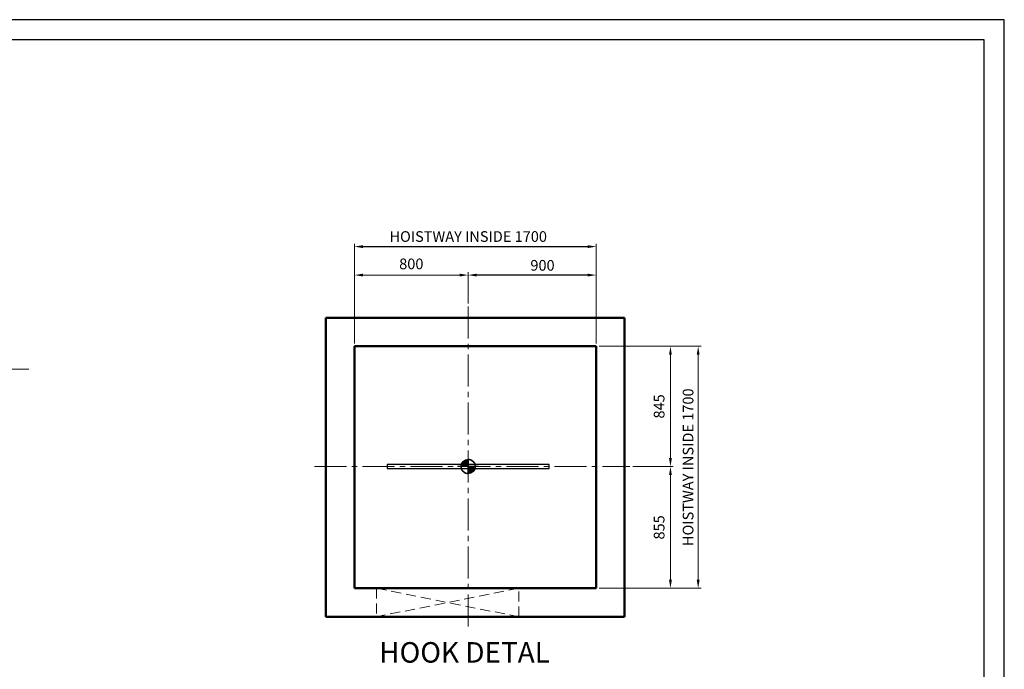
# Model space of a CAD drawing. Units: millimetres. Extents: x 138086 to 232433, y -118390 to 68727.
# Drawn here: x 159940 to 166863, y 42979 to 47543 of the extents above; entities that cross this region are included whole.
import ezdxf

# ---------------------------------------------------------------- set-up
doc = ezdxf.new("R2010")
doc.units = ezdxf.units.MM
for name, pattern in [('ACANSTGL', [0.11811, 0.07874, -0.03937]), ('CENTER2', [1.125, 0.75, -0.125, 0.125, -0.125]), ('SOLID', [0])]:
    doc.linetypes.add(name, pattern=pattern)
doc.layers.get('0').update_dxf_attribs({"lineweight": 30})
doc.layers.add('LAYER1$C$L1', color=2, linetype='SOLID')
for name, color, linetype, lineweight in [('가상선', 171, 'ACANSTGL', 9), ('건축공사', 21, 'Continuous', 50), ('문자', 4, 'Continuous', 30), ('중심선', 6, 'CENTER2', 9), ('치수선', 3, 'Continuous', 9)]:
    doc.layers.add(name, color=color, linetype=linetype, lineweight=lineweight)
doc.styles.get("Standard").update_dxf_attribs({"font": 'iso.shx', "height": 75, "bigfont": 'whgtxt.shx'})
doc.dimstyles.new('AM_ISO$0', dxfattribs={"dimtxt": 75, "dimasz": 60, "dimexe": 20, "dimexo": 20, "dimgap": 30, "dimtad": 1, "dimdsep": 46, "dimtxsty": 'Standard', "dimcen": 0, "dimclrd": 256, "dimclre": 256, "dimclrt": 2, "dimadec": 0, "dimazin": 2, "dimtp": 0.1, "dimtm": 0.1, "dimtfac": 0.71, "dimtix": 1, "dimtmove": 0, "dimatfit": 0, "dimfxl": 1, "dimlwd": -1, "dimlwe": -1, "dimarcsym": 1})
doc.dimstyles.new('LP-Auto', dxfattribs={"dimtxt": 75, "dimasz": 60, "dimexe": 20, "dimexo": 20, "dimgap": 25, "dimtad": 1, "dimdec": 0, "dimzin": 0, "dimdsep": 46, "dimtxsty": 'Standard', "dimcen": 0.09, "dimclrd": 3, "dimclre": 3, "dimclrt": 2, "dimadec": 0, "dimazin": 0, "dimtfac": 1, "dimtdec": 0, "dimtix": 1, "dimtmove": 1, "dimatfit": 2, "dimfxl": 1, "dimtolj": 1, "dimtzin": 0, "dimlwd": 0, "dimlwe": 0, "dimarcsym": 0})
doc.dimstyles.new('LP-Auto$0', dxfattribs={"dimtxt": 75, "dimasz": 60, "dimexe": 20, "dimexo": 20, "dimgap": 30, "dimtad": 1, "dimdec": 0, "dimzin": 0, "dimdsep": 46, "dimtxsty": 'Standard', "dimcen": 0.09, "dimclrd": 3, "dimclre": 3, "dimclrt": 2, "dimadec": 0, "dimazin": 0, "dimtfac": 1, "dimtdec": 0, "dimtix": 1, "dimtmove": 1, "dimatfit": 2, "dimfxl": 1, "dimtolj": 1, "dimtzin": 0, "dimlwe": -1, "dimarcsym": 0})

# ---------------------------------------------------------------- blocks, each defined once
blk = doc.blocks.new('*D128')
at = {"layer": 'Defpoints', "color": 0, "transparency": 16777216}
for p in [(163993.5, 45948.8), (162293.5, 45248.8), (163993.5, 45248.8)]:
    blk.add_point(p, dxfattribs=at)
at = {"layer": '치수선', "color": 3, "transparency": 16777216}
for p, q in [((162293.5, 45268.8), (162293.5, 45968.8)), ((163993.5, 45268.8), (163993.5, 45968.8))]:
    blk.add_line(p, q, dxfattribs=at)
at = {"layer": '치수선', "color": 3, "lineweight": -2, "transparency": 16777216}
blk.add_line((162353.5, 45948.8), (163933.5, 45948.8), dxfattribs=at)
at = {"layer": '치수선', "color": 3, "transparency": 16777216}
for points in [[(162353.5, 45958.8), (162353.5, 45938.8), (162293.5, 45948.8)], [(163933.5, 45958.8), (163933.5, 45938.8), (163993.5, 45948.8)]]:
    blk.add_solid(points, dxfattribs=at)
at = {"layer": '치수선', "color": 2, "transparency": 16777216, "insert": (163093.5, 46019.7), "char_height": 75, "attachment_point": 5}
blk.add_mtext('\\A1;{\\Fiso,whgtxt|c129;HOISTWAY INSIDE\\fGulim|b0|i0|c129|p50; }1700', dxfattribs=at)
blk = doc.blocks.new('*D414')
at = {"layer": 'Defpoints', "color": 0, "transparency": 16777216}
for p in [(163093.5, 45748.8), (163093.5, 45528.9), (163993.5, 45248.8)]:
    blk.add_point(p, dxfattribs=at)
at = {"layer": '치수선', "color": 3, "transparency": 16777216}
for p, q in [((163093.5, 45548.9), (163093.5, 45768.8)), ((163993.5, 45268.8), (163993.5, 45768.8))]:
    blk.add_line(p, q, dxfattribs=at)
at = {"layer": '치수선', "color": 3, "lineweight": -2, "transparency": 16777216}
blk.add_line((163933.5, 45748.8), (163153.5, 45748.8), dxfattribs=at)
at = {"layer": '치수선', "color": 3, "transparency": 16777216}
for points in [[(163153.5, 45758.8), (163153.5, 45738.8), (163093.5, 45748.8)], [(163933.5, 45758.8), (163933.5, 45738.8), (163993.5, 45748.8)]]:
    blk.add_solid(points, dxfattribs=at)
at = {"layer": '치수선', "color": 2, "transparency": 16777216, "insert": (163616, 45817.2), "char_height": 75, "attachment_point": 5}
blk.add_mtext('\\A1;900', dxfattribs=at)
blk = doc.blocks.new('*D415')
at = {"layer": 'Defpoints', "color": 0, "transparency": 16777216}
for p in [(163993.5, 45248.8), (164230.1, 44403.8), (164515.5, 44403.8)]:
    blk.add_point(p, dxfattribs=at)
at = {"layer": '치수선', "linetype": 'ByBlock', "transparency": 16777216}
for p, q in [((164013.5, 45248.8), (164535.5, 45248.8)), ((164515.5, 45188.8), (164515.5, 44463.8)), ((164250.1, 44403.8), (164535.5, 44403.8))]:
    blk.add_line(p, q, dxfattribs=at)
at = {"layer": '치수선', "transparency": 16777216}
for points in [[(164505.5, 45188.8), (164525.5, 45188.8), (164515.5, 45248.8)], [(164505.5, 44463.8), (164525.5, 44463.8), (164515.5, 44403.8)]]:
    blk.add_solid(points, dxfattribs=at)
at = {"layer": '치수선', "color": 2, "transparency": 16777216, "insert": (164445.7, 44826.3), "char_height": 75, "attachment_point": 5, "rotation": 90}
blk.add_mtext('845', dxfattribs=at)
blk = doc.blocks.new('*D416')
at = {"layer": 'Defpoints', "color": 0, "transparency": 16777216}
for p in [(163993.5, 45248.8), (163993.5, 43548.8), (164710.5, 43548.8)]:
    blk.add_point(p, dxfattribs=at)
at = {"layer": '치수선', "linetype": 'ByBlock', "transparency": 16777216}
for p, q in [((164013.5, 45248.8), (164730.5, 45248.8)), ((164710.5, 45188.8), (164710.5, 43608.8)), ((164013.5, 43548.8), (164730.5, 43548.8))]:
    blk.add_line(p, q, dxfattribs=at)
at = {"layer": '치수선', "transparency": 16777216}
for points in [[(164700.5, 45188.8), (164720.5, 45188.8), (164710.5, 45248.8)], [(164700.5, 43608.8), (164720.5, 43608.8), (164710.5, 43548.8)]]:
    blk.add_solid(points, dxfattribs=at)
at = {"layer": '치수선', "color": 2, "transparency": 16777216, "insert": (164639.5, 44398.8), "char_height": 75, "attachment_point": 5, "rotation": 90}
blk.add_mtext('HOISTWAY INSIDE{\\A0; 1700}', dxfattribs=at)
blk = doc.blocks.new('*D417')
at = {"layer": 'Defpoints', "color": 0, "transparency": 16777216}
for p in [(164230.1, 44403.8), (163993.5, 43548.8), (164515.5, 43548.8)]:
    blk.add_point(p, dxfattribs=at)
at = {"layer": '치수선', "linetype": 'ByBlock', "transparency": 16777216}
for p, q in [((164250.1, 44403.8), (164535.5, 44403.8)), ((164515.5, 44343.8), (164515.5, 43608.8)), ((164013.5, 43548.8), (164535.5, 43548.8))]:
    blk.add_line(p, q, dxfattribs=at)
at = {"layer": '치수선', "transparency": 16777216}
for points in [[(164505.5, 44343.8), (164525.5, 44343.8), (164515.5, 44403.8)], [(164505.5, 43608.8), (164525.5, 43608.8), (164515.5, 43548.8)]]:
    blk.add_solid(points, dxfattribs=at)
at = {"layer": '치수선', "color": 2, "transparency": 16777216, "insert": (164445.7, 43976.3), "char_height": 75, "attachment_point": 5, "rotation": 90}
blk.add_mtext('855', dxfattribs=at)
blk = doc.blocks.new('A$C22321DB0')
for p, q in [((72.3, 0), (-75.8, 0)), ((0, 0), (-50, 0)), ((0, 50), (0, 0)), ((0, -50), (0, 0)), ((0, 0), (50, 0))]:
    blk.add_line(p, q)
blk.add_circle((0, 0), 50)
for start, end in [(0.00005, 90.00005), (180.00005, 270.00005)]:
    blk.add_arc((0, 0), 50, start, end)
at = {"layer": 'LAYER1$C$L1', "color": 3}
for p, q in [((-45.9, 0), (-49.8, 3.9)), ((-41.7, 0), (-49.4, 7.7)), ((-37.5, 0), (-48.7, 11.2)), ((-33.2, 0), (-47.8, 14.6)), ((-29, 0), (-46.7, 17.7)), ((-24.7, 0), (-45.5, 20.7)), ((-20.5, 0), (-44, 23.6)), ((-16.2, 0), (-42.5, 26.3)), ((-12, 0), (-40.8, 28.8)), ((-7.8, 0), (-39, 31.2)), ((-3.5, 0), (-37, 33.5)), ((0, 0.7), (-35, 35.7)), ((0, 5), (-32.7, 37.7)), ((0, 9.2), (-30.4, 39.6)), ((0, 13.5), (-27.9, 41.4)), ((0, 17.7), (-25.3, 43)), ((0, 21.9), (-22.6, 44.5)), ((0, 26.2), (-19.7, 45.9)), ((0, 30.4), (-16.7, 47.1)), ((0, 34.7), (-13.4, 48.1)), ((0, 38.9), (-10, 48.9)), ((0, 43.2), (-6.4, 49.5)), ((0, 47.4), (-2.5, 49.9)), ((35.7, -35), (0.7, 0)), ((37.7, -32.7), (5, 0)), ((39.6, -30.4), (9.2, 0)), ((41.4, -27.9), (13.5, 0)), ((43, -25.3), (17.7, 0)), ((33.5, -37), (0, -3.5)), ((31.2, -39), (0, -7.8)), ((28.8, -40.8), (0, -12)), ((26.3, -42.5), (0, -16.2)), ((23.6, -44), (0, -20.5)), ((20.7, -45.5), (0, -24.7)), ((17.7, -46.7), (0, -29)), ((14.6, -47.8), (0, -33.2)), ((11.2, -48.7), (0, -37.5)), ((7.7, -49.4), (0, -41.7)), ((3.9, -49.8), (0, -45.9)), ((44.5, -22.6), (21.9, 0)), ((45.9, -19.7), (26.2, 0)), ((47.1, -16.7), (30.4, 0)), ((48.1, -13.4), (34.7, 0)), ((48.9, -10), (38.9, 0)), ((49.5, -6.4), (43.2, 0)), ((49.9, -2.5), (47.4, 0))]:
    blk.add_line(p, q, dxfattribs=at)
blk = doc.blocks.new('*D424')
at = {"layer": 'Defpoints', "color": 0, "transparency": 16777216}
for p in [(163093.5, 45748.8), (163093.5, 45528.9), (162293.5, 45248.8)]:
    blk.add_point(p, dxfattribs=at)
at = {"layer": '치수선', "linetype": 'ByBlock', "transparency": 16777216}
for p, q in [((162293.5, 45268.8), (162293.5, 45768.8)), ((163093.5, 45548.9), (163093.5, 45768.8)), ((162353.5, 45748.8), (163033.5, 45748.8))]:
    blk.add_line(p, q, dxfattribs=at)
at = {"layer": '치수선', "transparency": 16777216}
for points in [[(162353.5, 45758.8), (162353.5, 45738.8), (162293.5, 45748.8)], [(163033.5, 45758.8), (163033.5, 45738.8), (163093.5, 45748.8)]]:
    blk.add_solid(points, dxfattribs=at)
at = {"layer": '치수선', "color": 2, "transparency": 16777216, "insert": (162693.5, 45817.6), "char_height": 75, "attachment_point": 5}
blk.add_mtext('800', dxfattribs=at)

msp = doc.modelspace()

# ---------------------------------------------------------------- linework, layer by layer
for points in [[(166862.971, 38382.489), (166862.971, 47542.749), (153964.048, 47542.749), (153964.048, 38382.489)], [(166720.471, 38524.989), (166720.471, 47400.249), (154106.548, 47400.249), (154106.548, 38524.989)], [(162523.496, 44389.79), (163663.496, 44389.79), (163663.496, 44417.79), (162523.496, 44417.79)]]:
    msp.add_lwpolyline(points, close=True)
at = {"layer": '가상선', "ltscale": 900}
for p, q in [((162448.496, 43548.79), (163448.496, 43348.79)), ((163448.496, 43548.79), (162448.496, 43348.79))]:
    msp.add_line(p, q, dxfattribs=at)
msp.add_lwpolyline([(162448.496, 43348.79), (163448.496, 43348.79), (163448.496, 43548.79), (162448.496, 43548.79)], close=True, dxfattribs=at)
at = {"layer": '건축공사', "ltscale": 5}
for p, q in [((162093.496, 45448.79), (164193.496, 45448.79)), ((162293.496, 45448.79), (162093.496, 45448.79)), ((162093.496, 45448.79), (162093.496, 43348.79)), ((164193.496, 45448.79), (164193.496, 43348.79)), ((162293.496, 45248.79), (163993.496, 45248.79)), ((162293.496, 45248.79), (162293.496, 43548.79)), ((163993.496, 45248.79), (163993.496, 43548.79)), ((163993.496, 43548.79), (162293.496, 43548.79)), ((164193.496, 43348.79), (162093.496, 43348.79)), ((162093.496, 43348.79), (162293.496, 43348.79))]:
    msp.add_line(p, q, dxfattribs=at)
at = {"layer": '중심선', "ltscale": 300}
for p, q in [((163093.496, 45528.936), (163093.496, 43267.253)), ((162012.168, 44403.79), (164230.124, 44403.79))]:
    msp.add_line(p, q, dxfattribs=at)

# ---------------------------------------------------------------- block references
msp.add_blockref('A$C22321DB0', (163093.496, 44403.79))

# ---------------------------------------------------------------- texts
at = {"layer": '문자', "color": 4, "insert": (163067.813, 43079.561), "char_height": 144, "width": 1409.20275, "attachment_point": 5}
msp.add_mtext('HOOK DETAL', dxfattribs=at)

# ---------------------------------------------------------------- dimensions: what is measured, and where the dimension line sits
at = {"layer": '치수선'}
dim = msp.add_linear_dim(base=(163993.496, 45948.79), p1=(162293.496, 45248.79), p2=(163993.496, 45248.79), text='{\\Fiso,whgtxt|c129;HOISTWAY INSIDE\\fGulim|b0|i0|c129|p50; }<>', dimstyle='LP-Auto$0', override={"dimtxt": 80, "dimasz": 60, "dimtoh": 0, "dimatfit": 2, "dimlwd": 65534, "dimlwe": 65535}, dxfattribs=at)
dim.commit()
dim.dimension.update_dxf_attribs({"geometry": '*D128', "text_midpoint": (163093.496, 45948.79), "dimtype": 160})
dim = msp.add_linear_dim(base=(163093.496, 45748.79), p1=(162293.496, 45248.79), p2=(163093.496, 45528.936), dimstyle='AM_ISO$0', dxfattribs=at)
dim.commit()
dim.dimension.update_dxf_attribs({"geometry": '*D424', "text_midpoint": (162693.496, 45817.585)})
dim = msp.add_linear_dim(base=(163093.496, 45748.79), p1=(163993.496, 45248.79), p2=(163093.496, 45528.936), dimstyle='LP-Auto$0', override={"dimtxt": 80, "dimasz": 60, "dimtoh": 0, "dimatfit": 2, "dimlwd": 65534, "dimlwe": 65535}, dxfattribs=at)
dim.commit()
dim.dimension.update_dxf_attribs({"geometry": '*D414', "text_midpoint": (163615.996, 45748.79), "dimtype": 160})
at = {"layer": '치수선', "color": 3}
for base, p1, p2, picture, middle in [((164515.459, 44403.79), (163993.496, 45248.79), (164230.124, 44403.79), '*D415', (164445.656, 44826.29)), ((164515.459, 43548.79), (164230.124, 44403.79), (163993.496, 43548.79), '*D417', (164445.656, 43976.29))]:
    dim = msp.add_linear_dim(base=base, p1=p1, p2=p2, angle=90, dimstyle='AM_ISO$0', dxfattribs=at)
    dim.commit()
    dim.dimension.update_dxf_attribs({"geometry": picture, "text_midpoint": middle})
dim = msp.add_linear_dim(base=(164710.459, 43548.79), p1=(163993.496, 45248.79), p2=(163993.496, 43548.79), angle=90, text='HOISTWAY INSIDE{\\A0; <>}', dimstyle='AM_ISO$0', dxfattribs=at)
dim.commit()
dim.dimension.update_dxf_attribs({"geometry": '*D416', "text_midpoint": (164639.507, 44398.79)})

# ---------------------------------------------------------------- leaders
at = {"layer": '치수선', "annotation_type": 0, "has_hookline": 1, "hookline_direction": 0, "text_width": 1042.083}
msp.add_leader([(158233.281, 44783.113), (158877.157, 45086.803), (158937.157, 45086.803)], dimstyle='LP-Auto', dxfattribs=at)

doc.saveas('drawing.dxf')
